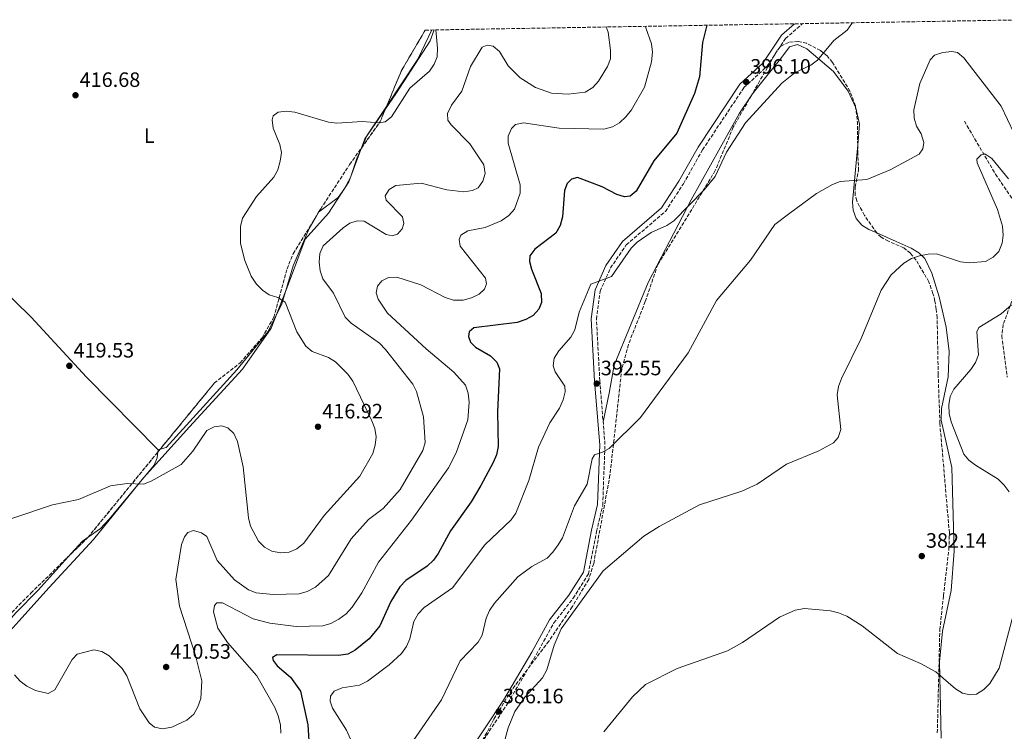
# Model space of a CAD drawing. Units: metres. Extents: x 618547 to 622020, y 4678544 to 4680914.
# Drawn here: x 618960 to 619433, y 4680529 to 4680871 of the extents above; entities that cross this region are included whole.
import ezdxf
from ezdxf.enums import TextEntityAlignment as Align

# ---------------------------------------------------------------- set-up
doc = ezdxf.new("R2010")
doc.units = ezdxf.units.M
doc.header["$MEASUREMENT"] = 0
doc.linetypes.add('DGN Style 3', pattern=[2.435890702152634, 1.739921930109024, -0.6959687720436097])
for name, color, linetype, lineweight in [('Camino', 7, 'DGN Style 3', 0), ('Cota de punto acotado terreno', 7, 'Continuous', 0), ('Curva de nivel directora', 30, 'Continuous', 30), ('Curva de nivel intermedia', 30, 'Continuous', 0), ('Etiqueta de uso rústico', 92, 'Continuous', 0), ('Límite de municipio', 7, 'Continuous', 0), ('Línea de cambio de uso (parcela vista)', 92, 'Continuous', 0), ('Margen derecho', 7, 'Continuous', 0), ('Punto acotado terreno (símbolo)', 7, 'Continuous', 0), ('Vaguada', 142, 'DGN Style 3', 13), ('Zona arbolada', 92, 'DGN Style 3', 0)]:
    doc.layers.add(name, color=color, linetype=linetype, lineweight=lineweight)
doc.styles.add('Style-Arial', font='arial.ttf')

# ---------------------------------------------------------------- blocks, each defined once
blk = doc.blocks.new('5PATER')
at = {"layer": 'Punto acotado terreno (símbolo)', "linetype": 'Continuous', "lineweight": 0}
h = blk.add_hatch(color=51, dxfattribs=at)
edge = h.paths.add_edge_path()
edge.add_ellipse((0, 0), major_axis=(-0.1095731443231308, -0.1110710700762829), ratio=0.9994222409660317, start_angle=0, end_angle=360)

msp = doc.modelspace()

# ---------------------------------------------------------------- linework, layer by layer
at = {"layer": 'Camino', "color": 7, "linetype": 'DGN Style 3', "lineweight": 0}
msp.add_polyline3d([(619176.2699999993, 4680514.520000001, 386.5200000000041), (619194.6600000004, 4680542.270000001, 386.0399999999937), (619208.2500000005, 4680565.550000001, 386.2799999999988), (619216.760000002, 4680580.859999999, 385.3300000000018), (619225.9799999997, 4680592.670000002, 385.1000000000059), (619233.3099999991, 4680604.390000002, 385.8099999999977), (619237.2899999976, 4680624.91, 387.4700000000012), (619240.2199999979, 4680637.420000004, 387.699999999997), (619241.3099999987, 4680666.620000001, 389.8300000000018), (619238.8399999988, 4680697.27, 392.6799999999931), (619237.1900000015, 4680727.04, 393.3899999999994), (619238.9999999999, 4680740.399999999, 394.1000000000058), (619243.9699999986, 4680751.609999999, 394.8099999999978), (619251.5700000004, 4680762.710000001, 395.2799999999988), (619270.3399999992, 4680778.800000003, 395.75), (619279.0199999984, 4680792.090000001, 395.9900000000054), (619288.2399999986, 4680808.480000001, 396.229999999996), (619308.1400000006, 4680838.399999999, 395.9900000000054), (619319.0500000005, 4680848.480000002, 395.9900000000054), (619328.1299999976, 4680862, 395.9900000000054), (619336.2800000015, 4680869.149999999, 396.6699999999984)], dxfattribs=at)
at = {"layer": 'Curva de nivel directora', "color": 30, "linetype": 'Continuous', "lineweight": 30, "elevation": 400, "flags": 128}
msp.add_lwpolyline([(619290.3399999996, 4680868.359999999), (619288.2099999995, 4680860.100000001), (619286.7099999997, 4680843.560000002), (619284.3000000002, 4680835.58), (619275.9000000004, 4680816.430000001), (619264.7600000004, 4680803.11), (619256.3600000005, 4680788.51), (619253.3799999988, 4680786.189999999), (619250.6699999997, 4680785.83), (619247.089999999, 4680786.890000002), (619239.9699999997, 4680790.630000001), (619228.0299999994, 4680795.160000003), (619225.249999999, 4680794.340000002), (619223.1900000003, 4680792.230000001), (619221.8600000005, 4680788.930000001), (619220.9699999986, 4680776.27), (619219.8399999997, 4680772.050000002), (619217.609999999, 4680768.310000001), (619207.62, 4680760.710000001), (619205.2199999995, 4680757.449999999), (619204.9600000002, 4680754.74), (619206.0399999998, 4680750.970000003), (619210.6699999988, 4680739.289999999), (619210.7999999984, 4680734.939999999), (619209.5199999999, 4680731.710000002), (619206.7199999993, 4680728.79), (619203.2300000001, 4680726.840000001), (619199.1299999986, 4680725.41), (619178.3300000002, 4680722.740000002), (619176.0100000001, 4680720.820000002), (619175.6399999991, 4680718.600000001), (619176.6899999996, 4680715.830000001), (619179.079999999, 4680713.420000001), (619186.2999999986, 4680709.25), (619189.3699999999, 4680706.279999999), (619190.6300000004, 4680703.15), (619189.5799999998, 4680682.37), (619189.9100000006, 4680665.690000001), (619189.2400000001, 4680661.75), (619187.5899999985, 4680657.980000002), (619181.5800000002, 4680646.890000001), (619176.9600000001, 4680639.080000001), (619167.0499999992, 4680625.180000001), (619161.1699999986, 4680614.270000001), (619158.8799999997, 4680611.000000001), (619155.9000000001, 4680608.130000001), (619145.5899999993, 4680601.240000002), (619142.65, 4680598.250000001), (619138.3399999985, 4680591.060000001), (619133.0599999989, 4680579.359999999), (619127.9400000003, 4680573.230000001), (619121.1799999989, 4680567.670000002), (619117.6299999994, 4680565.83), (619113.2699999987, 4680565.160000001), (619083.4800000003, 4680565.51), (619081.4100000005, 4680564.2), (619081.7300000002, 4680562.740000002), (619083.7599999999, 4680560.11), (619090.1500000001, 4680554.680000001), (619094.9699999992, 4680548), (619098.5099999997, 4680531.730000002), (619099.2899999998, 4680519.210000001)], dxfattribs=at)
at = {"layer": 'Curva de nivel intermedia', "color": 30, "linetype": 'Continuous', "lineweight": 0, "flags": 128}
for points, elevation in [([(619241.9500000002, 4680867.529999998), (619242.8300000008, 4680865.009999999), (619244.02, 4680856.42), (619243.8900000004, 4680852.230000001), (619242.6000000006, 4680848.449999998), (619238.1600000015, 4680841.52), (619235.4900000005, 4680838.48), (619231.76, 4680836.220000001), (619223.6200000017, 4680835.199999998), (619215.6100000008, 4680835.619999998), (619207.9800000021, 4680838.449999998), (619200.5099999999, 4680843.029999998), (619194.8400000016, 4680848.810000001), (619190.540000001, 4680855.810000001), (619187.5200000014, 4680858.289999997), (619184.6800000004, 4680858.789999999), (619182.2700000008, 4680857.829999999), (619176.6200000005, 4680848.46), (619172.4500000017, 4680836.609999998), (619167.5600000012, 4680829.850000001), (619165.6700000003, 4680825.849999999), (619165.82, 4680822.750000001), (619167.3300000009, 4680820.449999998), (619176.2800000005, 4680811.389999999), (619183.1300000015, 4680801.17), (619183.6400000011, 4680797.01), (619182.5800000015, 4680793.430000001), (619180.3399999996, 4680790.119999999), (619177.6200000016, 4680788.82), (619173.4300000007, 4680788.269999999), (619165.3600000017, 4680789.199999998), (619153.0100000001, 4680792.350000001), (619140.7000000009, 4680791.34), (619137.5700000017, 4680789.319999999), (619135.6500000017, 4680786.349999999), (619136.0899999997, 4680784.140000001), (619144.0100000012, 4680776.23), (619144.6600000017, 4680773.050000002), (619143.8400000014, 4680770.359999998), (619141.6200000019, 4680767.92), (619138.9500000008, 4680767.07), (619136.1600000013, 4680767.699999998), (619125.5800000001, 4680774.12), (619122.1800000002, 4680774.33), (619118.7300000014, 4680773.160000001), (619115.4400000012, 4680770.880000001), (619105.9100000004, 4680762.199999999), (619104.300000001, 4680758.5), (619103.9099999999, 4680754.42), (619104.3500000002, 4680750.160000001), (619105.7100000014, 4680746.390000001), (619110.820000001, 4680739.439999999), (619116.4400000003, 4680727.970000001), (619119.240000001, 4680725.109999998), (619132.8900000012, 4680715.41), (619135.8500000006, 4680712.399999999), (619148.9100000008, 4680695.649999999), (619150.7500000005, 4680692.100000001), (619154.0700000018, 4680680.019999999), (619154.91, 4680667.570000002), (619153.7000000008, 4680663.76), (619142.8900000014, 4680645.009999999), (619134.6400000014, 4680635.939999999), (619127.6600000008, 4680630.55), (619119.3300000003, 4680621.32), (619108.4500000017, 4680603.58), (619102.1100000006, 4680598.03), (619098.150000002, 4680595.890000001), (619094.2800000008, 4680594.859999998), (619081.870000001, 4680594.51), (619073.6700000003, 4680595.369999998), (619069.8600000015, 4680596.67), (619063.280000001, 4680601.609999998), (619054.9100000003, 4680610.84), (619049.860000001, 4680622.4), (619047.3300000008, 4680624.239999999), (619043.4500000004, 4680625.259999999), (619040.8399999997, 4680624.359999998), (619039.1499999999, 4680622.279999999), (619037.6900000004, 4680618.550000001), (619035.0100000005, 4680601.789999999), (619036.8299999998, 4680588.859999999), (619044.5000000009, 4680565.109999998), (619047.4400000003, 4680552.899999999), (619046.9800000021, 4680544.509999999), (619045.6500000021, 4680540.470000001), (619043.6500000015, 4680536.929999999), (619040.3600000015, 4680534.019999999), (619033.1300000006, 4680530.639999999), (619028.6300000012, 4680529.819999998), (619024.7000000018, 4680530.670000001), (619022.1500000014, 4680532.749999999), (619017.6800000012, 4680539.460000002), (619011.3900000014, 4680555.430000001), (619009.27, 4680558.979999999), (619002.9500000012, 4680565.039999999), (618999.4599999998, 4680567.100000001), (618995.5999999997, 4680567.819999999), (618987.6200000001, 4680565.759999998), (618985.2199999995, 4680563.239999999), (618976.7900000006, 4680548.689999999)], 410.0000000000001), ([(619260.9200000003, 4680867.859999998), (619260.9200000003, 4680867.189999999), (619263.6200000002, 4680859.4), (619264.2000000014, 4680855.440000001), (619263.6900000018, 4680850.750000001), (619260.3800000015, 4680838.529999998), (619254.0400000003, 4680827.720000001), (619251.3500000014, 4680824.25), (619248.3499999995, 4680821.49), (619244.8700000015, 4680819.529999999), (619240.740000001, 4680818.400000001), (619219.3100000002, 4680818.92), (619202.1799999997, 4680821.460000001), (619198.2600000014, 4680820.649999999), (619196.4300000007, 4680818.720000001), (619194.7499999999, 4680815.079999999), (619194.8100000002, 4680811.659999999), (619200.4699999997, 4680791.65), (619200.4600000008, 4680787.54), (619197.8600000013, 4680779.909999999), (619195.1299999999, 4680776.76), (619191.3900000004, 4680774.279999998), (619183.7700000008, 4680771.130000001), (619175.4300000012, 4680769.399999999), (619172.0000000002, 4680767.359999998), (619171.2400000002, 4680765.3), (619171.7000000007, 4680762.159999999), (619183.9500000017, 4680746.720000001), (619184.3800000009, 4680743.890000002), (619183.3500000006, 4680741.430000001), (619180.7599999999, 4680739.019999999), (619177.1700000003, 4680737.25), (619173.1900000017, 4680736.15), (619168.5400000003, 4680736.15), (619164.5100000001, 4680737.42), (619152.770000001, 4680743.439999999), (619141.2199999995, 4680747.230000001), (619137.1900000017, 4680746.939999999), (619133.9700000008, 4680745.349999999), (619132.0000000016, 4680742.880000001), (619131.2900000009, 4680739.57), (619132.2400000008, 4680736.54), (619136.8099999995, 4680729.87), (619155.3900000006, 4680712.63), (619168.7000000011, 4680701.460000001), (619174.230000001, 4680695.15), (619175.5899999999, 4680691.38), (619176.0700000004, 4680687.050000001), (619175.4000000021, 4680678.51), (619169.8400000011, 4680662.609999998), (619166.0500000002, 4680655.409999999), (619148.2900000017, 4680630.319999999), (619132.3600000015, 4680610.050000001), (619124.4500000011, 4680595.359999998), (619119.7300000006, 4680588.329999999), (619116.8200000003, 4680585.210000001), (619113.4299999995, 4680582.609999999), (619109.5600000004, 4680580.59), (619105.7200000003, 4680579.46), (619092.8300000001, 4680579.179999999), (619080.1299999999, 4680580.77), (619072.2599999999, 4680582.869999998), (619057.4100000013, 4680590.5), (619054.7300000014, 4680590.52), (619053.6000000006, 4680589.17), (619053.0599999995, 4680586.13), (619055.2300000021, 4680578.349999999), (619059.8600000012, 4680571.369999998), (619074.0000000009, 4680555.439999999), (619082.6100000008, 4680540.159999999), (619084.2699999993, 4680536.130000001), (619085.2700000008, 4680531.8), (619085.5600000012, 4680527.77)], 405.0000000000001), ([(619360.1900000012, 4680869.56), (619360.0500000004, 4680869.2), (619357.7500000005, 4680865.930000001), (619351.3500000011, 4680861.029999998), (619343.4500000019, 4680851.619999998), (619340.2800000003, 4680849.180000001), (619332.8200000015, 4680845.580000001), (619326.2700000001, 4680840.539999999), (619308.8200000002, 4680821.369999999), (619299.7100000017, 4680807.25), (619294.24, 4680795.609999998), (619289.0700000002, 4680789.17), (619274.4100000017, 4680774.259999998), (619271.1100000005, 4680771.989999999), (619263.550000001, 4680768.730000001), (619256.7400000005, 4680763.99), (619253.9599999998, 4680761.109999998), (619244.4700000016, 4680747.470000001), (619234.4400000023, 4680743.849999999), (619228.8699999999, 4680730.410000001), (619226.8200000003, 4680721.880000001), (619224.9699999995, 4680718.32), (619219.1, 4680711.73), (619216.9200000007, 4680708.180000001), (619216.4199999999, 4680704.579999999), (619217.4300000002, 4680701.619999999), (619222.0200000014, 4680694.730000001), (619222.1300000009, 4680691.999999999), (619221.1600000008, 4680688.119999999), (619219.3900000005, 4680684.21), (619214.8200000018, 4680677.05), (619209.4300000005, 4680665.4), (619204.6600000006, 4680649.350000001), (619198.4900000015, 4680633.599999999), (619196.1500000014, 4680630.359999999), (619183.5400000004, 4680618.470000001), (619167.9600000012, 4680597.789999999), (619154.3600000001, 4680588.189999999), (619151.5100000004, 4680585.249999999), (619149.5000000009, 4680581.480000001), (619147.4900000015, 4680573.140000002), (619145.8799999999, 4680569.449999998), (619143.5399999997, 4680566.189999999), (619137.6299999999, 4680560.710000001), (619127.1300000012, 4680552.859999999), (619123.2500000009, 4680550.960000002), (619114.9600000007, 4680549.56), (619111.1699999997, 4680547.92), (619109.3200000012, 4680545.640000001), (619109.1600000003, 4680543.13), (619110.3800000007, 4680539.869999998), (619117.1100000008, 4680529.249999999), (619118.9700000006, 4680524.92)], 395.0000000000001), ([(619160.0399999998, 4680866.130000001), (619160.8100000009, 4680857.310000001), (619160.6200000008, 4680853.149999999), (619159.13, 4680849.680000001), (619156.8800000015, 4680846.300000001), (619147.4800000002, 4680838.050000001), (619138.6600000003, 4680824.269999999), (619135.6300000015, 4680821.91), (619132.6299999997, 4680821.349999999), (619124.5899999997, 4680822.140000001), (619112.35, 4680821.329999999), (619108.3600000001, 4680821.680000001), (619092.2500000012, 4680826.56), (619088.1200000006, 4680827), (619084.1500000008, 4680826.57), (619081.7800000015, 4680824.850000001), (619081.3600000015, 4680822.819999999), (619081.8300000008, 4680818.850000001), (619085.0300000015, 4680811.019999998), (619085.8000000004, 4680807.09), (619085.2000000014, 4680802.899999999), (619084.0800000017, 4680798.859999998), (619082.1799999995, 4680795.24), (619073.7100000003, 4680785.91), (619067.13, 4680775.619999999), (619066.0300000003, 4680771.58), (619066.0999999995, 4680763.34), (619068.1600000004, 4680755.17), (619071.2699999996, 4680747.659999999), (619073.7900000007, 4680743.789999999), (619076.6100000016, 4680740.960000001), (619079.9500000009, 4680738.720000001), (619084.0200000012, 4680737.310000001), (619087.5400000017, 4680735.220000001), (619093.1299999997, 4680720.949999999), (619097.5700000009, 4680714.009999999), (619100.5999999996, 4680711.4), (619108.4100000015, 4680708.57), (619111.8, 4680706.449999999), (619117.7400000012, 4680700.460000002), (619120.1300000006, 4680697.08), (619129.3100000005, 4680678.09), (619130.6900000018, 4680674.319999998), (619131.3400000001, 4680670.369999999), (619130.8900000007, 4680666.27), (619129.6600000013, 4680662.289999999), (619123.4000000006, 4680651.359999999), (619106.2600000014, 4680632.51), (619096.5000000002, 4680619.250000001), (619093.2000000011, 4680616.52), (619089.5199999998, 4680614.939999999), (619085.310000001, 4680614.57), (619081.1800000003, 4680615.42), (619077.6800000002, 4680617.349999999), (619074.7300000018, 4680620.240000002), (619070.8700000016, 4680627.4), (619069.9800000021, 4680631.34), (619067.4299999995, 4680655.949999998), (619064.6600000003, 4680668.149999999), (619062.8899999998, 4680671.999999999), (619060.0100000009, 4680674.739999999), (619057.1000000007, 4680675.589999998), (619053.4400000017, 4680675.220000001), (619049.8400000008, 4680673.470000001), (619043.0999999995, 4680663.449999999), (619037.63, 4680657.099999999), (619023.1600000017, 4680649.100000001), (619019.4100000011, 4680647.579999999), (619011.6000000014, 4680647.939999999), (619003.5700000003, 4680646.849999999), (618988.2400000015, 4680640.230000001), (618975.6500000008, 4680637.680000001), (618956.1599999999, 4680631.100000001)], 415), ([(619311.280000001, 4680755.4), (619322.9400000019, 4680772.49), (619329.490000001, 4680777.42), (619343.0200000006, 4680787.390000001), (619350.6200000002, 4680791.680000001), (619354.4000000021, 4680793.119999999), (619367.240000001, 4680794.09), (619378.4200000013, 4680798.82), (619392.4000000001, 4680806.4), (619394.1700000005, 4680808.92), (619394.6500000011, 4680812.009999998), (619393.2600000007, 4680816.179999999), (619391.1399999995, 4680819.869999999), (619389.9500000004, 4680823.73), (619389.7300000014, 4680827.730000001), (619392.6900000008, 4680840.42), (619397.6700000007, 4680851.720000001), (619399.7200000006, 4680854.019999999), (619403.7200000014, 4680855.3), (619407.9900000006, 4680855.67), (619410.8200000003, 4680855.289999999), (619413.7999999998, 4680852.630000001), (619431.7700000008, 4680829.449999999), (619440.9200000016, 4680810.249999999)], 390), ([(619191.4800000021, 4680517.98), (619194.77, 4680530.349999999), (619197.9500000007, 4680538.23), (619202.7100000017, 4680545.060000001), (619211.2300000021, 4680554.42), (619213.3800000001, 4680558.190000001), (619216.9100000017, 4680570.159999999), (619220.28, 4680578.039999999), (619240.4900000006, 4680605.869999998), (619259.9500000001, 4680622.579999999), (619267.3999999999, 4680627.279999999), (619286.8100000003, 4680637.600000001), (619307.1100000001, 4680644.2), (619314.4800000018, 4680647.640000001), (619328.5999999992, 4680657.159999999), (619344.1100000015, 4680663.59), (619351.1299999999, 4680667.539999999), (619353.4600000011, 4680670.11), (619354.6300000001, 4680673.890000001), (619352.9200000003, 4680690.570000002), (619353.5100000004, 4680694.539999999), (619354.980000001, 4680698.409999999), (619364.540000001, 4680717.609999999), (619374.0200000004, 4680740.939999999), (619378.900000002, 4680748.319999999), (619384.9800000016, 4680753.930000001), (619388.6500000019, 4680756.109999998), (619392.5900000002, 4680757.449999999), (619396.7300000021, 4680758.259999999), (619400.7300000007, 4680758.349999999), (619412.2900000011, 4680754.56), (619416.4100000005, 4680754.03), (619424.1700000011, 4680754.720000001), (619427.9100000005, 4680756.789999999), (619430.6100000006, 4680759.52), (619432.1900000009, 4680763.449999999), (619432.6600000003, 4680767.430000001), (619432.3499999996, 4680771.640000001), (619429.9700000014, 4680779.649999999), (619420.2800000019, 4680802.24), (619420.0100000014, 4680803.899999999), (619422.1300000004, 4680806.020000001), (619423.9499999998, 4680806.53), (619427.2700000014, 4680804.279999999), (619435.2300000007, 4680794.439999999)], 385), ([(619141.2400000019, 4680512.699999999), (619162.7100000008, 4680543.8), (619171.740000001, 4680562.529999998), (619180.3100000005, 4680571.51), (619182.3100000012, 4680574.980000001), (619184.2700000014, 4680583.180000001), (619185.8200000003, 4680586.880000001), (619188.1400000004, 4680590.32), (619199.4600000017, 4680603.05), (619206.1600000004, 4680608.029999998), (619213.4600000005, 4680612), (619216.2900000003, 4680614.829999999), (619218.7699999991, 4680618.350000001), (619220.8600000013, 4680621.789999997), (619226.6200000013, 4680637.17), (619232.8100000005, 4680647.609999998), (619235.2300000011, 4680659.849999999), (619236.2599999994, 4680661.690000001), (619240.0700000004, 4680662.949999998), (619243.3400000005, 4680664.789999999), (619258.3400000008, 4680679.649999999), (619281.2400000002, 4680710.789999999), (619294.9100000006, 4680735.960000001), (619311.280000001, 4680755.4)], 390), ([(619435.7000000002, 4680643.939999999), (619433.2700000005, 4680647.119999999), (619430.3300000012, 4680650.039999999), (619419.360000001, 4680656.699999999), (619416.2000000004, 4680659.16), (619413.7700000008, 4680661.999999999), (619407.6900000012, 4680677.550000001), (619406.8300000007, 4680681.560000001), (619406.6800000007, 4680685.74), (619407.1800000014, 4680689.71), (619408.9900000021, 4680693.359999998), (619417.1500000004, 4680702.739999999), (619419.4600000017, 4680706.140000002), (619420.9500000002, 4680709.859999998), (619420.0499999993, 4680720.869999999), (619420.9900000005, 4680722.949999999), (619431.8199999998, 4680729.499999999), (619436.7500000007, 4680733.789999999)], 380.0000000000001), ([(619337.2500000016, 4680587.699999999), (619349.6500000001, 4680586.57), (619353.5599999995, 4680585.71), (619357.5100000014, 4680584), (619365.0000000015, 4680579.480000001), (619381.8900000004, 4680566.050000001), (619393.0700000008, 4680561.300000002), (619400.4100000011, 4680557.26), (619409.8200000012, 4680549.17), (619413.25, 4680547.109999998), (619416.8200000018, 4680546.17), (619419.9600000001, 4680546.569999999), (619423.3999999999, 4680548.749999999), (619426.3500000003, 4680551.649999999), (619430.880000001, 4680559.07), (619441.3799999999, 4680599.149999999)], 380.0000000000001), ([(619240.8300000003, 4680528.470000001), (619254.5099999997, 4680545.3), (619260.8600000021, 4680551.25), (619275.9600000007, 4680558.91), (619300.2400000015, 4680567.460000002), (619307.5000000013, 4680571.42), (619325.270000001, 4680583.56), (619332.7600000012, 4680586.960000001), (619337.2500000016, 4680587.699999999)], 380.0000000000001), ([(618976.7900000006, 4680548.689999999), (618973.6200000012, 4680546.9), (618967.47, 4680548.38), (618963.4100000008, 4680550.38), (618960.2300000002, 4680552.800000001), (618957.4200000007, 4680555.83)], 410.0000000000001)]:
    msp.add_lwpolyline(points, dxfattribs=dict(at, elevation=elevation))
at = {"layer": 'Límite de municipio', "color": 7, "linetype": 'Continuous', "lineweight": 0}
msp.add_polyline3d([(619159.120000001, 4680866.120000001, 415.2800000000001), (619157.2800000012, 4680860.899999999, 415.48), (619140.6999999993, 4680835.449999999, 415.31), (619125.8500000016, 4680813.699999999, 413.92), (619118.2300000006, 4680793.050000001, 412.19), (619108.3900000006, 4680777.960000001, 411.55), (619097.2399999984, 4680765.52, 411.82), (619089.120000001, 4680743.980000001, 413.44), (619080.879999999, 4680722.690000001, 416.1600000000001), (619067.0199999996, 4680702.980000001, 416.7), (619041.5799999982, 4680675.140000001, 416.17), (619019.3999999985, 4680650.640000001, 415.27), (618995.3900000006, 4680620.920000002, 413.19), (618974.0799999982, 4680597.949999999, 413.0300000000001), (618949.2699999996, 4680570.38, 410.1600000000001)], dxfattribs=at)
at = {"layer": 'Línea de cambio de uso (parcela vista)', "color": 92, "linetype": 'Continuous', "lineweight": 0, "extrusion": (-0.2618271742984037, 0.1306110261996636, 0.9562360015362235), "elevation": 449657.7355383908, "flags": 128}
msp.add_lwpolyline([(-4464969.119158251, -1468111.357203824), (-4464996.212613766, -1468107.859212512), (-4465011.834063374, -1468108.166803346)], dxfattribs=at)
at = {"layer": 'Línea de cambio de uso (parcela vista)', "color": 92, "linetype": 'Continuous', "lineweight": 0, "extrusion": (0.2308072511586437, -0.195933422506669, 0.9530677346114567), "elevation": -773834.5346323507, "flags": 128}
msp.add_lwpolyline([(3969095.127400474, 2437366.814576508), (3969101.002670547, 2437368.568787749), (3969117.861166277, 2437370.671132798)], dxfattribs=at)
at = {"layer": 'Línea de cambio de uso (parcela vista)', "color": 92, "linetype": 'Continuous', "lineweight": 0, "extrusion": (0.02720087010000323, -0.0359473564081067, 0.9989834334127226), "elevation": -151009.8195583863, "flags": 128}
msp.add_lwpolyline([(3318106.067486708, 3355640.927712917), (3318107.786217331, 3355641.677510761), (3318107.97845908, 3355641.677510761)], dxfattribs=at)
at = {"layer": 'Línea de cambio de uso (parcela vista)', "color": 92, "linetype": 'Continuous', "lineweight": 0, "elevation": 416.070000000007, "flags": 128}
msp.add_lwpolyline([(619026.5099999999, 4680664.100000001), (619026.4001000002, 4680663.0953)], dxfattribs=at)
at = {"layer": 'Línea de cambio de uso (parcela vista)', "color": 92, "linetype": 'Continuous', "lineweight": 0, "extrusion": (-0.05002734734484648, -0.01464488309261846, 0.9986404717999574), "elevation": -99100.51844424778, "flags": 128}
msp.add_lwpolyline([(-4318228.604928552, 1906539.066752906), (-4318228.604928553, 1906540.045135521)], dxfattribs=at)
at = {"layer": 'Línea de cambio de uso (parcela vista)', "color": 92, "linetype": 'Continuous', "lineweight": 0, "extrusion": (0.09495939608385115, -0.09533830734567007, 0.9909053033705354), "elevation": -387053.7648702832, "flags": 128}
msp.add_lwpolyline([(3741667.603481303, 2853329.310343433), (3741664.474738802, 2853329.848389122), (3741656.301117881, 2853329.390604392)], dxfattribs=at)
at = {"layer": 'Línea de cambio de uso (parcela vista)', "color": 92, "linetype": 'Continuous', "lineweight": 0}
for points in [[(619311.8556000004, 4680834.8608, 395.3288999999932), (619312.6500000004, 4680836.039999999, 395.3099999999977), (619326.4100000003, 4680852.960000001, 395.4799999999959), (619329.9600000001, 4680858.029999999, 395.4799999999959), (619333.8799999999, 4680859.08, 395.9499999999971), (619338.3700000001, 4680857.100000001, 395.3999999999942), (619351.1500000004, 4680846.180000001, 393.5800000000018), (619358.2300000006, 4680836.640000001, 392.6699999999983), (619361.7956999998, 4680828.9191, 392.2737999999954)], [(619240.4299999997, 4680677.560000001, 390.9799999999959), (619243.3200000003, 4680691.439999999, 392.1900000000023), (619245.7599999999, 4680704.83, 392.3800000000047), (619262.0499999998, 4680744.66, 391.9199999999983), (619282.75, 4680784.310000001, 395.2400000000052), (619305.9400000004, 4680826.08, 395.4700000000012), (619311.8556000004, 4680834.8608, 395.3288999999932)], [(618865.1799999997, 4680832.99, 417.0200000000041), (618881.8499999996, 4680813.08, 417.7899999999936), (618904.2300000006, 4680789.140000001, 416.5299999999988), (618933.6200000001, 4680759.08, 416.7899999999936), (618965.4199999999, 4680728, 418.4400000000023), (618992.0899999999, 4680699.130000001, 418.4400000000023), (619026.5099999999, 4680664.100000001, 416.0800000000018)], [(619361.7956999998, 4680828.9191, 392.2737999999954), (619361.9199999999, 4680828.65, 392.2599999999948), (619363.7300000006, 4680820.859999999, 392.1399999999995), (619362.8092, 4680810.7819, 391.1117999999988)], [(619362.8092, 4680810.7819, 391.1117999999988), (619360.2999999998, 4680783.32, 388.3099999999977), (619360.6600000003, 4680779.359999999, 388.1199999999953), (619362.0700000003, 4680775.439999999, 387.8999999999942), (619364.7199999997, 4680772.26, 387.6100000000006), (619368.1100000005, 4680770.16, 387.3099999999977), (619371.9392999997, 4680768.477800001, 387.1356999999989)], [(619103.6333, 4680778.366000001, 412.0500000000029), (619113.0599999996, 4680785.5, 412.0500000000029), (619115.9400000004, 4680789.460000001, 412.0800000000018), (619118.9299999997, 4680795.189999999, 412.2899999999936), (619121.9500000002, 4680804.199999999, 413), (619124.3722999999, 4680809.528999999, 413.5089000000008)], [(619027.4477000004, 4680664.374500001, 416.1309999999939), (619030.3700000001, 4680665.230000001, 416.2899999999936), (619064.2999999998, 4680702.66, 416.8099999999977), (619079.3600000005, 4680720.99, 416.3899999999995), (619086.0099999999, 4680734.32, 415.1300000000047), (619091.4400000004, 4680752.67, 411.8099999999977), (619099.1299999999, 4680770.51, 411.8899999999995), (619102.5614, 4680776.615599999, 412.0161999999983)], [(619371.9392999997, 4680768.477800001, 387.1356999999989), (619381.29, 4680764.369999999, 386.7100000000065), (619388.4500000002, 4680761.050000001, 385.5), (619392.2300000006, 4680758.859999999, 384.820000000007), (619395.0599999996, 4680756.08, 384.3500000000058), (619398.4000000004, 4680749.119999999, 383.6399999999995), (619401.9600000001, 4680737.680000001, 383.0399999999936), (619405.2699999996, 4680723.15, 382.5800000000018), (619406.8099999996, 4680711.390000001, 381.8600000000006), (619406.3499999996, 4680699.289999999, 381.1499999999942), (619403.1200000001, 4680683.930000001, 380.9799999999959), (619402.9000000004, 4680678.430000001, 381.3699999999953), (619408.0300000003, 4680655.640000001, 382.679999999993), (619409.2400000002, 4680615.430000001, 382.7100000000065), (619407.7000000002, 4680596.470000001, 381.7400000000052), (619403.6100000005, 4680576.91, 380.9400000000023), (619402.1500000004, 4680562.060000001, 380.0899999999965), (619402.8700000001, 4680525.310000001, 377)], [(619026.4001000002, 4680663.0953, 416.070000000007), (619026.0899999999, 4680660.26, 416.070000000007), (619024.6200000001, 4680656.66, 415.8300000000018), (619002.9500000002, 4680630.779999999, 413.6100000000006), (618998.8099999996, 4680626.310000001, 413.2299999999959), (618992.8030000003, 4680622.0702, 413.3975999999966)], [(618984.7390000002, 4680614.1505, 413.4084000000003), (618968.8899999997, 4680596.51, 413.2299999999959), (618958.04, 4680585.680000001, 412.5200000000041), (618949.7400000002, 4680576.210000001, 410.3899999999995), (618938.2199999997, 4680564.369999999, 409.679999999993), (618928.04, 4680550.17, 409.4400000000023), (618918.8756999997, 4680541.019900001, 408.4342999999935)]]:
    msp.add_polyline3d(points, dxfattribs=at)
at = {"layer": 'Margen derecho', "color": 7, "linetype": 'Continuous', "lineweight": 0}
msp.add_polyline3d([(619174.28, 4680516.030000002, 386.5200000000041), (619192.5300000003, 4680543.59, 386.0399999999937), (619206.0799999977, 4680566.789999999, 386.2799999999988), (619214.670000002, 4680582.250000002, 385.3300000000018), (619223.9200000013, 4680594.109999999, 385.1000000000059), (619230.9499999986, 4680605.320000002, 385.8099999999977), (619234.8400000001, 4680625.430000001, 387.4700000000012), (619237.7300000002, 4680637.760000003, 387.699999999997), (619238.8099999975, 4680666.559999999, 389.8300000000018), (619236.3399999999, 4680697.100000002, 392.6799999999931), (619234.6799999991, 4680727.140000001, 393.3899999999994), (619236.5700000002, 4680741.090000001, 394.1000000000058), (619241.7800000003, 4680752.830000003, 394.8099999999978), (619249.6999999996, 4680764.390000002, 395.2799999999988), (619268.4400000017, 4680780.470000001, 395.75), (619276.8799999994, 4680793.390000002, 395.9900000000054), (619286.1000000017, 4680809.789999999, 396.229999999996), (619306.2199999985, 4680840.030000003, 395.9900000000054), (619317.1399999994, 4680850.109999999, 395.9900000000054), (619326.23, 4680863.660000001, 395.9900000000054), (619332.4100000003, 4680869.080000004, 396.4900000000054)], dxfattribs=at)
at = {"layer": 'Vaguada', "color": 142, "linetype": 'DGN Style 3', "lineweight": 13}
for points in [[(619414.0999999996, 4680822.210000001, 386.9900000000052), (619429.0599999996, 4680796.699999999, 383.9100000000035), (619437.1299999999, 4680784.850000001, 383.679999999993)], [(619441.7999999998, 4680749.4, 381.5800000000018), (619432.7999999998, 4680724.380000001, 379.5500000000029), (619432.0300000003, 4680718.99, 379.179999999993), (619434.7100000001, 4680699.07, 377.75)]]:
    msp.add_polyline3d(points, dxfattribs=at)
at = {"layer": 'Zona arbolada', "color": 92, "linetype": 'DGN Style 3', "lineweight": 0, "extrusion": (0.167918379027905, -0.09822926992078017, 0.9808947081697766), "elevation": -355422.6827636742, "flags": 128}
msp.add_lwpolyline([(4352920.991402864, 1794225.691221969), (4352939.317381692, 1794228.26139564), (4352962.152114009, 1794228.261395641)], dxfattribs=at)
at = {"layer": 'Zona arbolada', "color": 92, "linetype": 'DGN Style 3', "lineweight": 0, "extrusion": (-0.05567419270195707, -0.006152509369888986, 0.9984300330496068), "elevation": -62854.08051675402, "flags": 128}
msp.add_lwpolyline([(-4584482.063997946, 1127770.622264853), (-4584493.537454126, 1127780.898429555), (-4584500.346293926, 1127784.647551493)], dxfattribs=at)
at = {"layer": 'Zona arbolada', "color": 92, "linetype": 'DGN Style 3', "lineweight": 0, "extrusion": (0.1770681427278317, -0.1200084341486403, 0.9768545687890844), "elevation": -451685.6086042094, "flags": 128}
msp.add_lwpolyline([(4222216.323115789, 2064574.88357287), (4222225.280251223, 2064581.257911684), (4222230.76830614, 2064586.159163472)], dxfattribs=at)
at = {"layer": 'Zona arbolada', "color": 92, "linetype": 'DGN Style 3', "lineweight": 0, "extrusion": (0.02127849434547906, 0.0347475291893915, 0.9991695726420124), "elevation": 176231.8016386307, "flags": 128}
msp.add_lwpolyline([(1916489.319661341, -4311492.655344534), (1916489.31966134, -4311494.70957808)], dxfattribs=at)
at = {"layer": 'Zona arbolada', "color": 92, "linetype": 'DGN Style 3', "lineweight": 0, "extrusion": (-0.01352388839989604, -0.0165137056589492, 0.9997721750318703), "elevation": -85251.44583119762, "flags": 128}
msp.add_lwpolyline([(-2486717.541439226, 4012576.345485693), (-2486717.541439226, 4012577.999288732)], dxfattribs=at)
at = {"layer": 'Zona arbolada', "color": 92, "linetype": 'DGN Style 3', "lineweight": 0, "extrusion": (-0.01351427142134786, -0.01650214859286998, 0.9997724959008271), "elevation": -85191.39780161585, "flags": 128}
msp.add_lwpolyline([(-2486695.366252161, 4012538.32467881), (-2486695.366252161, 4012591.363379757)], dxfattribs=at)
at = {"layer": 'Zona arbolada', "color": 92, "linetype": 'DGN Style 3', "lineweight": 0, "extrusion": (-0.2950001755494268, 0.2161721654018298, 0.9307225641034451), "elevation": 829602.7784320401, "flags": 128}
msp.add_lwpolyline([(-4141322.351813589, -2110094.669055414), (-4141333.312551972, -2110092.721149069), (-4141333.506408034, -2110092.709938491)], dxfattribs=at)
at = {"layer": 'Zona arbolada', "color": 92, "linetype": 'DGN Style 3', "lineweight": 0}
for points in [[(618945.8899999997, 4680575.529999999, 411.4600000000065), (618965.3700000001, 4680595.199999999, 411.8000000000029), (618992.6799999997, 4680621.92, 414.25), (619053.5599999996, 4680696.26, 416.3000000000029), (619065.9699999997, 4680705.939999999, 416.3300000000018), (619076.4699999997, 4680718.029999999, 416.5399999999936), (619082.1399999997, 4680727.9, 416.4499999999971), (619088.4600000001, 4680751.140000001, 414.6199999999953), (619091.4500000002, 4680758.470000001, 414.0200000000041), (619104.6399999997, 4680780.01, 412.9900000000052), (619118.5599999996, 4680801.380000001, 414.1699999999983), (619133.3099999996, 4680822.060000001, 415.1199999999953), (619143.3600000005, 4680846.33, 415.8300000000018), (619154.8899999997, 4680866.039999999, 415.8300000000018), (619447.4900000002, 4680871.050000001, 396.4100000000035)], [(619361.7956999998, 4680828.9191, 393.1983999999939), (619361.7100000001, 4680829.619999999, 393.3000000000029), (619359.0999999996, 4680836.59, 394.2799999999988), (619350.6600000003, 4680850.5, 394.2799999999988), (619348.0800000001, 4680853.619999999, 394.5200000000041), (619344.8600000005, 4680856.189999999, 394.8099999999977), (619338.2599999999, 4680859.689999999, 395.2299999999959), (619334.2100000001, 4680860.550000001, 395.3099999999977), (619329.6900000004, 4680860.140000001, 395.3800000000047), (619325.8099999996, 4680858.33, 395.429999999993), (619324.2699999996, 4680856.57, 395.4600000000065), (619311.8556000004, 4680834.8608, 395.4600000000065)], [(619311.8556000004, 4680834.8608, 395.4600000000065), (619302.9800000006, 4680819.34, 395.4600000000065), (619294.3399999999, 4680798.430000001, 394.75), (619283, 4680779.710000001, 394.9199999999983), (619266.7100000001, 4680753.24, 393.3300000000018), (619260.6600000003, 4680735.41, 392.1499999999942), (619252.5700000003, 4680714.730000001, 391.9100000000035), (619249.4199999999, 4680703.16, 391.1100000000006), (619243.7199999997, 4680651.880000001, 388.3500000000058), (619235.8799999999, 4680609.449999999, 386.4600000000065), (619233.5300000003, 4680601.779999999, 386.4799999999959), (619225.5300000003, 4680588.58, 385.75), (619214.3099999996, 4680572.02, 385.75), (619196.4299999997, 4680548.51, 385.820000000007), (619187.8300000001, 4680534.52, 386.4600000000065), (619177.3899999997, 4680514.59, 386.4600000000065)], [(619371.9392999997, 4680768.477800001, 387.4747000000062), (619366.0099999999, 4680776.92, 388.5099999999948), (619362.3099999996, 4680783.960000001, 389.2799999999988), (619361.5499999998, 4680786.600000001, 389.5399999999936), (619361.5700000003, 4680790.529999999, 389.9199999999983), (619363.25, 4680798.439999999, 390.6199999999953), (619362.8600000005, 4680806.49, 390.25), (619362.8092, 4680810.7819, 390.786500000002)], [(619103.6333, 4680778.366000001, 413.0685999999987), (619104.6399999997, 4680780.01, 412.9900000000052), (619118.5599999996, 4680801.380000001, 414.1699999999983), (619124.3722999999, 4680809.528999999, 414.5443999999989)], [(619027.4477000004, 4680664.374500001, 415.4207000000025), (619053.5599999996, 4680696.26, 416.3000000000029), (619065.9699999997, 4680705.939999999, 416.3300000000018), (619076.4699999997, 4680718.029999999, 416.5399999999936), (619082.1399999997, 4680727.9, 416.4499999999971), (619088.4600000001, 4680751.140000001, 414.6199999999953), (619091.4500000002, 4680758.470000001, 414.0200000000041), (619102.5614, 4680776.615599999, 413.1523000000016)], [(619401.0700000003, 4680527.91, 378.6499999999942), (619402.29, 4680577.529999999, 380.6300000000047), (619404.0199999996, 4680593.859999999, 381.7299999999959), (619406.6399999997, 4680616.15, 381.7299999999959), (619406.8799999999, 4680624.130000001, 381.9499999999971), (619402.2999999998, 4680676.83, 382.1199999999953), (619401.5, 4680700.180000001, 381.7200000000012), (619401.0199999996, 4680727.680000001, 382.7899999999936), (619400.5599999996, 4680731.810000001, 382.9100000000035), (619399.9299999997, 4680735.65, 383.8800000000047), (619399, 4680739.33, 385.3399999999965), (619397.04, 4680744.970000001, 385.8899999999995), (619390.8899999997, 4680755.33, 385.5800000000018), (619388.1399999997, 4680758.680000001, 385.75), (619384.9800000006, 4680761.230000001, 386.1000000000058), (619377.5499999998, 4680764.49, 386.7899999999936), (619374.0800000001, 4680766.380000001, 387.1699999999983), (619372.3099999996, 4680767.949999999, 387.4100000000035), (619371.9392999997, 4680768.477800001, 387.4747000000062)], [(618918.8756999997, 4680541.019900001, 409.0577000000048), (618919.9000000004, 4680542.24, 409.1300000000047), (618945.8899999997, 4680575.529999999, 411.4600000000065), (618965.3700000001, 4680595.199999999, 411.8000000000029), (618984.7390000002, 4680614.1505, 413.537599999996)]]:
    msp.add_polyline3d(points, dxfattribs=at)

# ---------------------------------------------------------------- block references
at = {"layer": 'Punto acotado terreno (símbolo)', "color": 7, "linetype": 'Continuous', "lineweight": 0, "xscale": 10, "yscale": 10, "zscale": 10}
for p in [(619309.1599999998, 4680841.09, 396.1000000000063), (618986.7699999985, 4680834.690000003, 416.679999999993), (618983.8099999991, 4680704.510000002, 419.5299999999989), (619237.339999999, 4680695.969999999, 392.5500000000029), (619103.350000001, 4680675.210000001, 416.9199999999987), (619393.6200000006, 4680612.999999999, 382.1399999999999), (619030.3599999989, 4680559.620000003, 410.5299999999984), (619190.2300000003, 4680538.149999999, 386.160000000004)]:
    msp.add_blockref('5PATER', p, dxfattribs=at)

# ---------------------------------------------------------------- texts
at = {"layer": 'Cota de punto acotado terreno', "color": 7, "linetype": 'Continuous', "lineweight": 0, "style": 'Style-Arial'}
for s, p in [('396.10', (619311.1499999975, 4680845.090000001, 396.1000000000058)), ('416.68', (618988.7600000028, 4680838.690000001, 416.679999999993)), ('419.53', (618985.8000000011, 4680708.510000002, 419.5299999999989)), ('392.55', (619239.3199999998, 4680699.970000001, 392.5500000000029)), ('416.92', (619105.4100000003, 4680679.210000001, 416.9199999999983)), ('382.14', (619395.6100000005, 4680616.999999999, 382.1399999999995)), ('410.53', (619032.3399999999, 4680563.620000001, 410.5299999999988)), ('386.16', (619192.2199999979, 4680542.149999998, 386.1600000000035))]:
    msp.add_text(s, height=7.000000000000002, dxfattribs=at).set_placement(p)
at = {"layer": 'Etiqueta de uso rústico', "color": 92, "linetype": 'Continuous', "lineweight": 0, "style": 'Style-Arial'}
msp.add_text('L', height=7.000000000000002, dxfattribs=at).set_placement((619022.2614203801, 4680815.290009998, 416.7899999999936), align=Align.MIDDLE_CENTER)

doc.saveas('drawing.dxf')
